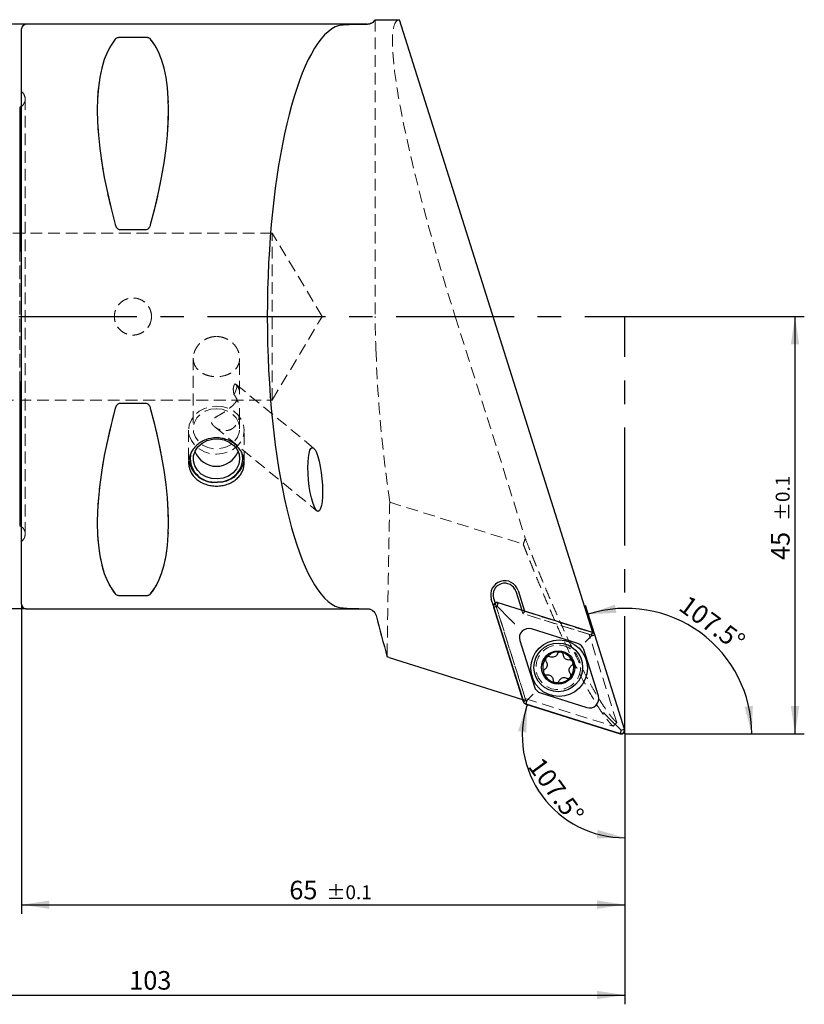
# Model space of a CAD drawing. Units: millimetres. Extents: x 14 to 270, y 11 to 192.
# Drawn here: x 185 to 270, y 83 to 189 of the extents above; entities that cross this region are included whole.
import ezdxf

# ---------------------------------------------------------------- set-up
doc = ezdxf.new("R2010")
doc.units = ezdxf.units.MM
doc.linetypes.add('CENTERX2', pattern=[20.32, 12.7, -2.54, 2.54, -2.54])
doc.linetypes.add('HIDDEN', pattern=[1.905, 1.27, -0.635])
doc.layers.add('VERMASSUNG', color=7, linetype='Continuous')
doc.styles.add('SLDTEXTSTYLE0', font='TXT', dxfattribs={"width": 0.7})
doc.dimstyles.new('SLDDIMSTYLE0', dxfattribs={"dimtxt": 2, "dimasz": 3, "dimexe": 0, "dimexo": 0.0625, "dimgap": 0.5, "dimtad": 1, "dimrnd": 1e-09, "dimzin": 12, "dimdsep": 46, "dimtxsty": 'SLDTEXTSTYLE0', "dimsah": 1, "dimcen": 0.09, "dimadec": 0, "dimazin": 3, "dimtol": 1, "dimtp": 0.1, "dimtm": 0.1, "dimtfac": 1, "dimtdec": 1, "dimtofl": 0, "dimtmove": 0, "dimatfit": 3, "dimfxl": 1, "dimfrac": 2, "dimtolj": 1, "dimarcsym": 0})
doc.dimstyles.new('SLDDIMSTYLE1', dxfattribs={"dimtxt": 2, "dimasz": 3, "dimexe": 0, "dimexo": 0.0625, "dimgap": 0.5, "dimtad": 1, "dimrnd": 1e-09, "dimzin": 12, "dimdsep": 46, "dimtxsty": 'SLDTEXTSTYLE0', "dimsah": 1, "dimcen": 0.09, "dimadec": 0, "dimazin": 3, "dimtfac": 1, "dimtdec": 3, "dimtofl": 0, "dimtmove": 0, "dimatfit": 3, "dimfxl": 1, "dimfrac": 2, "dimtolj": 1, "dimtzin": 12, "dimarcsym": 0})
doc.dimstyles.new('SLDDIMSTYLE2', dxfattribs={"dimtxt": 2, "dimasz": 3, "dimexe": 0, "dimexo": 0.0625, "dimgap": 0.5, "dimtad": 1, "dimdec": 4, "dimzin": 12, "dimdsep": 46, "dimtxsty": 'SLDTEXTSTYLE0', "dimsah": 1, "dimcen": 0.09, "dimazin": 3, "dimtfac": 1, "dimtdec": 3, "dimtofl": 0, "dimtmove": 0, "dimatfit": 3, "dimfxl": 1, "dimfrac": 2, "dimtolj": 1, "dimtzin": 12, "dimarcsym": 0})

# ---------------------------------------------------------------- blocks, each defined once
blk = doc.blocks.new('_D')
at = {"layer": 'VERMASSUNG'}
for p, q in [((185.28, 125.75), (185.28, 92.34)), ((250.28, 111.75), (250.28, 92.34)), ((185.28, 93.34), (250.28, 93.34))]:
    blk.add_line(p, q, dxfattribs=at)
for points in [[(185.28, 93.34), (188.28, 92.89), (188.28, 93.79)], [(250.28, 93.34), (247.28, 93.79), (247.28, 92.89)]]:
    blk.add_solid(points, dxfattribs=at)
at = {"layer": 'VERMASSUNG', "attachment_point": 1, "style": 'SLDTEXTSTYLE0'}
for s, insert, char_height in [('65', (214.13, 95.92), 2), ('±0.1', (218.13, 95.43), 1.5)]:
    blk.add_mtext(s, dxfattribs=dict(at, insert=insert, char_height=char_height))
blk = doc.blocks.new('_D_1')
at = {"layer": 'VERMASSUNG'}
for p, q in [((250.28, 156.75), (269.62, 156.75)), ((268.62, 111.75), (268.62, 156.75)), ((250.28, 111.75), (269.62, 111.75))]:
    blk.add_line(p, q, dxfattribs=at)
for points in [[(268.62, 156.75), (268.17, 153.75), (269.07, 153.75)], [(268.62, 111.75), (269.07, 114.75), (268.17, 114.75)]]:
    blk.add_solid(points, dxfattribs=at)
at = {"layer": 'VERMASSUNG', "attachment_point": 1, "rotation": 90, "style": 'SLDTEXTSTYLE0'}
for s, insert, char_height in [('±0.1', (266.54, 134.7), 1.5), ('45', (266.04, 130.5), 2)]:
    blk.add_mtext(s, dxfattribs=dict(at, insert=insert, char_height=char_height))
blk = doc.blocks.new('_D_2')
at = {"layer": 'VERMASSUNG'}
for p, q in [((147.28, 136.46), (147.28, 82.6)), ((250.28, 111.75), (250.28, 82.6)), ((147.28, 83.6), (250.28, 83.6))]:
    blk.add_line(p, q, dxfattribs=at)
for points in [[(147.28, 83.6), (150.28, 83.15), (150.28, 84.05)], [(250.28, 83.6), (247.28, 84.05), (247.28, 83.15)]]:
    blk.add_solid(points, dxfattribs=at)
at = {"layer": 'VERMASSUNG', "insert": (196.88, 86.18), "char_height": 2, "attachment_point": 1, "style": 'SLDTEXTSTYLE0'}
blk.add_mtext('103', dxfattribs=at)
blk = doc.blocks.new('_D_3')
at = {"layer": 'VERMASSUNG'}
for p, q in [((247.06, 122.43), (246.05, 125.61)), ((261.39, 111.75), (264.96, 111.75))]:
    blk.add_line(p, q, dxfattribs=at)
blk.add_arc((250.42, 111.75), 13.54, 0, 107.5, dxfattribs=at)
for points in [[(246.35, 124.66), (249.38, 124.8), (249.21, 125.69)], [(263.96, 111.75), (264.08, 114.78), (263.19, 114.68)]]:
    blk.add_solid(points, dxfattribs=at)
at = {"layer": 'VERMASSUNG', "insert": (257.13, 126.81), "char_height": 2, "attachment_point": 1, "rotation": 323.75, "style": 'SLDTEXTSTYLE0'}
blk.add_mtext('107.5°', dxfattribs=at)
blk = doc.blocks.new('_D_4')
at = {"layer": 'VERMASSUNG'}
blk.add_line((250.28, 111.75), (250.28, 99.55), dxfattribs=at)
blk.add_arc((250.28, 111.6), 11.05, 162.5, 270, dxfattribs=at)
for points in [[(239.74, 114.93), (238.78, 112.05), (239.67, 111.89)], [(250.28, 100.55), (247.36, 101.4), (247.25, 100.5)]]:
    blk.add_solid(points, dxfattribs=at)
at = {"layer": 'VERMASSUNG', "insert": (241.38, 109.42), "char_height": 2, "attachment_point": 1, "rotation": 306.25, "style": 'SLDTEXTSTYLE0'}
blk.add_mtext('107.5°', dxfattribs=at)
blk = doc.blocks.new('_D_5')
at = {"layer": 'VERMASSUNG'}
for p, q in [((185.78, 188.25), (136.28, 188.25)), ((137.28, 188.25), (137.28, 125.25)), ((185.78, 125.25), (136.28, 125.25))]:
    blk.add_line(p, q, dxfattribs=at)
for points in [[(137.28, 188.25), (136.83, 185.25), (137.73, 185.25)], [(137.28, 125.25), (137.73, 128.25), (136.83, 128.25)]]:
    blk.add_solid(points, dxfattribs=at)
at = {"layer": 'VERMASSUNG', "char_height": 2, "attachment_point": 1, "rotation": 90, "style": 'SLDTEXTSTYLE0'}
for s, insert in [('63', (134.5, 159.45)), ('%%c', (134.7, 155.84)), ('PSC', (134.5, 151.24))]:
    blk.add_mtext(s, dxfattribs=dict(at, insert=insert))

msp = doc.modelspace()

# ---------------------------------------------------------------- linework, layer by layer
at = {"color": 7, "linetype": 'Continuous', "lineweight": 25}
for p, q in [((222.5109, 188.24886), (185.77823, 188.24886)), ((224.88219, 188.74745), (226.00272, 188.74745)), ((246.8372, 122.66892), (226.00272, 188.74745)), ((185.27823, 125.74886), (185.27823, 187.74886)), ((198.75047, 186.81735), (195.80599, 186.81735)), ((185.07823, 179.28868), (185.07823, 163.77075)), ((195.80599, 166.13693), (198.75047, 166.13693)), ((185.07823, 149.72697), (185.07823, 134.20904)), ((198.75047, 147.36079), (195.80599, 147.36079)), ((195.80599, 126.68037), (198.75047, 126.68037)), ((236.1441, 126.37123), (236.3075, 125.85299)), ((238.52839, 127.123), (239.16828, 125.09352)), ((238.7825, 127.20312), (239.4785, 124.99571)), ((236.11992, 125.56186), (235.88999, 126.29111)), ((236.13295, 125.39805), (239.33893, 115.22999)), ((236.51705, 125.51004), (236.15464, 125.39577)), ((236.15464, 125.39577), (239.35753, 115.23749)), ((236.51705, 125.51004), (236.63132, 125.87245)), ((237.93654, 124.09055), (236.51705, 125.51004)), ((246.7971, 122.68816), (236.62904, 125.89414)), ((246.7896, 122.66956), (236.63132, 125.87245)), ((185.77823, 125.24886), (222.5109, 125.24886)), ((245.2063, 121.49112), (240.21739, 123.06412)), ((246.49957, 122.13139), (246.67534, 122.30715)), ((246.67534, 122.30715), (246.7896, 122.66956)), ((246.67534, 122.30715), (247.03775, 122.42141)), ((250.24064, 112.26313), (247.03775, 122.42141)), ((250.26233, 112.26085), (247.05635, 122.42891)), ((238.96297, 121.8097), (240.53597, 116.82079)), ((224.88219, 119.98519), (239.26995, 115.44874)), ((241.78577, 119.94976), (241.83968, 120.01543)), ((247.43231, 115.8492), (245.85931, 120.83811)), ((241.56072, 118.2761), (241.51864, 118.38827)), ((244.42429, 117.88561), (244.37013, 117.82015)), ((242.88851, 117.25945), (242.77036, 117.27931)), ((241.18898, 116.16778), (246.17789, 114.59478)), ((239.71994, 115.35176), (239.35753, 115.23749)), ((239.59818, 114.97074), (249.76624, 111.76476)), ((239.71994, 115.35176), (239.60568, 114.98934)), ((239.60568, 114.98934), (249.76396, 111.78645)), ((239.89571, 115.52752), (239.71994, 115.35176)), ((248.45874, 113.56835), (249.87823, 112.14886)), ((249.87823, 112.14886), (249.76396, 111.78645)), ((249.87823, 112.14886), (250.24064, 112.26313))]:
    msp.add_line(p, q, dxfattribs=at)
at = {"color": 7, "linetype": 'HIDDEN', "lineweight": 18}
for p, q in [((223.37693, 188.74868), (223.37693, 156.74886)), ((185.27823, 187.74886), (185.27823, 125.74886)), ((195.80599, 186.81735), (198.75047, 186.81735)), ((185.27823, 132.49886), (185.27823, 180.99886)), ((185.37112, 180.90597), (185.27823, 180.99886)), ((185.66402, 133.29886), (185.66402, 180.19886)), ((185.66402, 133.29886), (185.66402, 180.19886)), ((185.07823, 178.80845), (185.07823, 179.28868)), ((185.07823, 163.77075), (185.07823, 178.80845)), ((185.07823, 141.71115), (185.07823, 171.78657)), ((185.07823, 171.78657), (185.07823, 141.71115)), ((212.27823, 165.74886), (175.52823, 165.74886)), ((198.75047, 166.13693), (195.80599, 166.13693)), ((212.27823, 147.74886), (212.27823, 165.74886)), ((217.68598, 156.74886), (212.27823, 165.74886)), ((212.27823, 147.74886), (217.68598, 156.74886)), ((232.01068, 156.74886), (239.55611, 132.8178)), ((203.77823, 152.25283), (203.77823, 144.64908)), ((208.77823, 148.54922), (208.77823, 152.25119)), ((185.07823, 134.68927), (185.07823, 149.72697)), ((216.75207, 142.56324), (208.38672, 149.44424)), ((175.52823, 147.74886), (212.27823, 147.74886)), ((195.80599, 147.36079), (198.75047, 147.36079)), ((208.77823, 144.64908), (208.77823, 146.44026)), ((203.27823, 144.49886), (203.27823, 140.99894)), ((206.08798, 144.8609), (217.09767, 135.80477)), ((209.27823, 141.00065), (209.27823, 144.49886)), ((224.95055, 136.73892), (239.33833, 132.20247)), ((185.07823, 134.20904), (185.07823, 134.68927)), ((185.27823, 132.49886), (185.37112, 132.59175)), ((198.75047, 126.68037), (195.80599, 126.68037)), ((236.1441, 126.37123), (239.55096, 115.56604)), ((239.27962, 124.74042), (238.52839, 127.123)), ((239.31284, 115.43522), (236.11992, 125.56186)), ((236.3075, 125.85299), (239.59544, 115.42498)), ((239.16828, 125.09352), (239.27962, 124.74042)), ((239.49202, 124.95283), (239.27962, 124.74042)), ((246.63601, 122.42096), (239.27962, 124.74042)), ((246.42158, 122.48857), (239.27962, 124.74042)), ((239.4785, 124.99571), (239.49202, 124.95283)), ((239.49202, 124.95283), (246.84842, 122.63336)), ((246.42158, 122.48857), (246.63601, 122.42096)), ((249.42394, 112.96632), (246.42158, 122.48857)), ((246.63601, 122.42096), (246.84842, 122.63336)), ((246.84842, 122.63336), (246.8372, 122.66892)), ((239.26995, 115.44874), (239.31284, 115.43522)), ((239.59544, 115.42498), (239.55096, 115.56604)), ((239.55096, 115.56604), (249.03231, 112.57659)), ((249.03231, 112.57659), (249.42394, 112.96632))]:
    msp.add_line(p, q, dxfattribs=at)
at = {"color": 7, "linetype": 'Continuous', "lineweight": 25, "flags": 128}
for points in [[(223.01537, 188.38543), (222.95725, 188.354), (222.9351, 188.34329)], [(185.27823, 179.40972), (185.20369, 179.35698), (185.07823, 179.28868)], [(206.38319, 139.24158), (205.75871, 139.28694), (205.16688, 139.46536), (204.64488, 139.76564), (204.22551, 140.16892), (203.93512, 140.64984), (203.79195, 141.1782), (203.80501, 141.72079), (203.97347, 142.24352), (204.28674, 142.71355), (204.72515, 143.10134), (205.26115, 143.38253), (205.86105, 143.53944), (206.48716, 143.56223), (207.10015, 143.44945), (207.66149, 143.20819), (208.13591, 142.85362), (208.49362, 142.40801), (208.71212, 141.89936), (208.77769, 141.35963), (208.68621, 140.82273), (208.44343, 140.32241), (208.0646, 139.89009), (207.57353, 139.55294), (207.00106, 139.33215), (206.38319, 139.24158)], [(185.07823, 134.20904), (185.20369, 134.14074), (185.27823, 134.088)]]:
    msp.add_lwpolyline(points, dxfattribs=at)
at = {"color": 7, "linetype": 'HIDDEN', "lineweight": 18, "flags": 128}
for points in [[(208.28694, 149.48775), (208.37621, 149.45227), (208.43674, 149.38148), (208.46743, 149.27667), (208.46773, 149.13974), (208.43763, 148.97319), (208.37767, 148.78006), (208.28895, 148.56386), (208.17309, 148.32852)], [(206.27823, 147.09694), (206.94579, 147.0318), (207.57988, 146.83965), (208.1487, 146.53012), (208.62372, 146.11873), (208.98114, 145.62612), (209.20301, 145.07699), (209.27823, 144.49886), (209.20301, 143.92073), (208.98114, 143.3716), (208.62372, 142.87899), (208.1487, 142.4676), (207.57988, 142.15807), (206.94579, 141.96592), (206.27823, 141.90078), (205.61067, 141.96592), (204.97658, 142.15807), (204.40776, 142.4676), (203.93274, 142.87899), (203.57532, 143.3716), (203.35345, 143.92073), (203.27823, 144.49886), (203.35345, 145.07699), (203.57532, 145.62612), (203.93274, 146.11873), (204.40776, 146.53012), (204.97658, 146.83965), (205.61067, 147.0318), (206.27823, 147.09694)], [(206.27823, 146.81414), (206.89996, 146.74612), (207.48261, 146.54634), (207.9896, 146.22734), (208.38905, 145.80917), (208.65587, 145.31812), (208.7733, 144.78502), (208.73395, 144.24338), (208.5403, 143.72724), (208.20451, 143.26901), (207.74769, 142.8975), (207.19854, 142.63605), (206.59156, 142.50108), (205.9649, 142.50108), (205.35792, 142.63605), (204.80877, 142.8975), (204.35195, 143.26901), (204.01616, 143.72724), (203.82251, 144.24338), (203.78316, 144.78502), (203.90059, 145.31812), (204.16741, 145.80917), (204.56686, 146.22734), (205.07385, 146.54634), (205.65651, 146.74612), (206.27823, 146.81414)]]:
    msp.add_lwpolyline(points, dxfattribs=at)
at = {"color": 7, "linetype": 'HIDDEN', "lineweight": 18}
for centre, radius in [((197.27823, 156.74886), 2), ((243.10695, 118.92014), 2.4), ((243.10695, 118.92014), 1.65), ((243.10695, 118.92014), 1.65)]:
    msp.add_circle(centre, radius, dxfattribs=at)
at = {"color": 7, "linetype": 'Continuous', "lineweight": 25}
for centre, radius in [((243.19764, 118.82945), 3.05), ((243.10695, 118.92014), 2.625), ((243.10695, 118.92014), 1.8)]:
    msp.add_circle(centre, radius, dxfattribs=at)
for centre, radius, start, end in [((185.77823, 187.74886), 0.5, 90, 180), ((206.09809, 141.7084), 2.84596, 189.3286994, 276.1741911), ((206.02135, 141.47074), 2.56847, 166.3846463, 278.4393094), ((206.27823, 143.10474), 2.5, 201.3713331, 338.6286669), ((206.54505, 141.48751), 2.56163, 266.7159323, 11.4068833), ((206.44707, 141.74713), 2.8685, 269.1431943, 348.571335), ((237.33625, 126.74711), 1.51644, 17.5, 197.5), ((237.33625, 126.74711), 1.25, 17.5, 197.5), ((185.77823, 125.74886), 0.5, 180, 270), ((236.51705, 125.51004), 0.38, 72.5, 197.5), ((222.5109, 124.24886), 1, 59.0494946, 67.524423), ((239.91669, 122.11041), 1, 72.5, 197.5), ((246.67534, 122.30715), 0.38, 17.5, 72.5), ((244.9056, 120.53741), 1, 17.5, 72.5), ((243.10695, 118.92014), 1.675, 142.0702217, 198.5139399), ((243.10695, 118.92014), 1.675, 80.5636578, 139.163591), ((243.10695, 118.92014), 1.675, 20.4568161, 80.5636578), ((243.10695, 118.92014), 1.675, 321.856883, 20.4568161), ((243.10695, 118.92014), 1.675, 202.6130318, 258.4074421), ((241.48968, 117.12149), 1, 197.5, 252.5), ((243.10695, 118.92014), 1.675, 262.506534, 318.9502522), ((246.47859, 115.5485), 1, 252.5, 17.5), ((239.71994, 115.35176), 0.38, 197.5, 252.5), ((249.87823, 112.14886), 0.38, 252.5, 17.5)]:
    msp.add_arc(centre, radius, start, end, dxfattribs=at)
at = {"color": 7, "linetype": 'HIDDEN', "lineweight": 18}
for centre, radius, start, end in [((222.5109, 189.24886), 1, 270, 295.0995802), ((184.66402, 180.19886), 1, 351.8087251, 45), ((184.66402, 180.19886), 1, 307.8947985, 351.8087251), ((184.66402, 133.29886), 1, 0, 52.1052015), ((184.66402, 133.29886), 1, 315, 0), ((237.33625, 126.74711), 1.25, 17.5, 197.5), ((222.5109, 124.24886), 1, 67.524423, 90)]:
    msp.add_arc(centre, radius, start, end, dxfattribs=at)
at = {"color": 7, "linetype": 'Continuous', "lineweight": 25}
for centre, major_axis, ratio, start_param, end_param in [((220.19785, 156.74886), (0, 31.5), 0.267949192, 0.13203683, 3.009555824), ((211.62538, 156.74886), (-14.75368, 31.09325), 0.341998713, 0.159142203, 1.08990357), ((182.93108, 156.74886), (14.75368, 31.09325), 0.341998713, 5.193281737, 6.124043105), ((211.62538, 156.74886), (14.75368, 31.09325), 0.341998713, 2.051689084, 2.982450451), ((182.93108, 156.74886), (-14.75368, 31.09325), 0.341998713, 3.300734856, 4.231496223)]:
    msp.add_ellipse(centre, major_axis=major_axis, ratio=ratio, start_param=start_param, end_param=end_param, dxfattribs=at)
at = {"color": 7, "linetype": 'HIDDEN', "lineweight": 18}
for centre, major_axis, ratio, start_param, end_param in [((236.13046, 156.74886), (-10.23661, 31.9776), 0.116940087, 6.255143261, 7.81656445), ((211.62538, 156.74886), (-14.75368, 31.09325), 0.341998713, 0.159142203, 1.08990357), ((182.93108, 156.74886), (14.75368, 31.09325), 0.341998713, 5.193281737, 6.124043105), ((211.62538, 156.74886), (14.75368, 31.09325), 0.341998713, 2.051689084, 2.982450451), ((182.93108, 156.74886), (-14.75368, 31.09325), 0.341998713, 3.300734856, 4.231496223), ((224.58661, 162.01837), (-15.05252, 46.58147), 0.100077804, 3.078069951, 3.132359191)]:
    msp.add_ellipse(centre, major_axis=major_axis, ratio=ratio, start_param=start_param, end_param=end_param, dxfattribs=at)
at = {"color": 7, "linetype": 'Continuous', "lineweight": 25}
msp.add_ellipse((216.92487, 139.184), major_axis=(-0.32678, 3.43769), ratio=0.209544457, dxfattribs=at)
for points, knots in [([(222.5109, 188.2483), (222.09204, 188.24722), (221.70147, 188.24441), (220.97487, 188.22991), (220.63667, 188.21794), (220.04858, 188.17949), (219.79391, 188.15302), (219.36837, 188.07908), (219.20371, 188.0327), (219.08664, 187.97468)], [0, 0, 0, 0, 0.25, 0.25, 0.5, 0.5, 0.75, 0.75, 1, 1, 1, 1]), ([(223.37693, 188.74868), (223.28667, 188.59242), (223.15313, 188.46281), (222.92544, 188.33467), (222.84391, 188.30205), (222.67865, 188.25913), (222.59514, 188.24851), (222.5109, 188.2483)], [0, 0, 0, 0, 0.5, 0.5, 0.75, 0.75, 1, 1, 1, 1]), ([(195.80599, 186.81735), (195.74291, 186.81735), (195.68376, 186.80945), (195.58529, 186.78612), (195.54625, 186.77141), (195.44635, 186.72345), (195.40393, 186.68719), (195.37297, 186.6496)], [0, 0, 0, 0, 0.25, 0.25, 0.5, 0.5, 1, 1, 1, 1]), ([(199.18349, 186.6496), (199.15276, 186.6869), (199.10993, 186.72352), (199.0105, 186.77128), (198.97075, 186.78624), (198.87271, 186.80943), (198.81315, 186.81735), (198.75047, 186.81735)], [0, 0, 0, 0, 0.5, 0.5, 0.75, 0.75, 1, 1, 1, 1]), ([(195.37297, 166.65823), (195.4037, 166.54567), (195.44653, 166.43292), (195.54596, 166.28338), (195.58571, 166.23608), (195.68375, 166.16235), (195.74331, 166.13693), (195.80599, 166.13693)], [0, 0, 0, 0, 0.5, 0.5, 0.75, 0.75, 1, 1, 1, 1]), ([(198.75047, 166.13693), (198.81355, 166.13693), (198.8727, 166.16229), (198.97117, 166.23646), (199.01021, 166.28298), (199.11011, 166.43312), (199.15253, 166.54481), (199.18349, 166.65823)], [0, 0, 0, 0, 0.25, 0.25, 0.5, 0.5, 1, 1, 1, 1]), ([(195.80599, 147.36079), (195.74293, 147.36079), (195.6838, 147.33545), (195.58535, 147.26133), (195.54632, 147.21483), (195.44643, 147.06476), (195.40413, 146.95364), (195.37297, 146.83949)], [0, 0, 0, 0, 0.25, 0.25, 0.5, 0.5, 1, 1, 1, 1]), ([(199.18349, 146.83949), (199.15234, 146.9536), (199.11007, 147.0647), (199.01012, 147.21486), (198.97039, 147.26185), (198.8735, 147.33483), (198.81344, 147.36079), (198.75047, 147.36079)], [0, 0, 0, 0, 0.5, 0.5, 0.75, 0.75, 1, 1, 1, 1]), ([(206.27823, 143.66853), (206.47655, 143.66853), (206.67152, 143.65073), (207.05509, 143.5811), (207.24567, 143.52842), (207.60892, 143.39133), (207.78118, 143.30758), (208.10721, 143.1104), (208.26148, 142.99599), (208.53804, 142.7471), (208.66219, 142.61173), (208.8815, 142.31907), (208.97463, 142.16402), (209.12429, 141.84486), (209.18193, 141.67838), (209.25904, 141.33937), (209.27812, 141.16982), (209.27834, 140.83073), (209.25884, 140.65944), (209.18227, 140.32974), (209.12562, 140.17036), (208.97534, 139.86231), (208.88146, 139.71429), (208.66439, 139.44145), (208.54046, 139.31488), (208.26051, 139.08167), (208.10905, 138.97884), (207.78431, 138.79928), (207.60895, 138.72189), (207.24563, 138.59808), (207.05864, 138.55152), (206.67407, 138.48854), (206.47516, 138.47243), (206.0835, 138.47232), (205.88879, 138.48779), (205.50167, 138.55061), (205.3122, 138.59777), (204.95107, 138.72052), (204.77665, 138.79701), (204.44845, 138.97805), (204.29737, 139.08082), (204.02054, 139.31077), (203.89377, 139.43953), (203.67577, 139.7131), (203.58349, 139.85826), (203.43261, 140.16595), (203.37466, 140.32838), (203.29805, 140.65693), (203.27842, 140.82477), (203.27804, 141.16797), (203.29735, 141.33809), (203.37327, 141.67385), (203.43078, 141.84148), (203.58114, 142.16296), (203.67316, 142.31615), (203.8905, 142.6072), (204.01702, 142.74567), (204.29346, 142.99479), (204.44429, 143.10703), (204.7718, 143.30583), (204.94635, 143.39071), (205.48755, 143.59546), (205.8816, 143.66853), (206.27823, 143.66853)], [0, 0, 0, 0, 0.03125, 0.03125, 0.0625, 0.0625, 0.09375, 0.09375, 0.125, 0.125, 0.15625, 0.15625, 0.1875, 0.1875, 0.21875, 0.21875, 0.25, 0.25, 0.28125, 0.28125, 0.3125, 0.3125, 0.34375, 0.34375, 0.375, 0.375, 0.40625, 0.40625, 0.4375, 0.4375, 0.46875, 0.46875, 0.5, 0.5, 0.53125, 0.53125, 0.5625, 0.5625, 0.59375, 0.59375, 0.625, 0.625, 0.65625, 0.65625, 0.6875, 0.6875, 0.71875, 0.71875, 0.75, 0.75, 0.78125, 0.78125, 0.8125, 0.8125, 0.84375, 0.84375, 0.875, 0.875, 0.90625, 0.90625, 0.9375, 0.9375, 1, 1, 1, 1]), ([(195.37297, 126.84812), (195.40412, 126.8103), (195.44639, 126.77424), (195.54634, 126.72628), (195.58607, 126.71141), (195.68296, 126.68846), (195.74302, 126.68037), (195.80599, 126.68037)], [0, 0, 0, 0, 0.5, 0.5, 0.75, 0.75, 1, 1, 1, 1]), ([(198.75047, 126.68037), (198.81353, 126.68037), (198.87266, 126.68827), (198.97111, 126.71158), (199.01014, 126.72628), (199.11003, 126.77422), (199.15233, 126.81029), (199.18349, 126.84812)], [0, 0, 0, 0, 0.25, 0.25, 0.5, 0.5, 1, 1, 1, 1]), ([(219.08664, 125.52304), (219.2037, 125.46502), (219.36765, 125.41897), (219.78705, 125.34568), (220.04606, 125.31845), (220.63368, 125.27992), (220.96478, 125.26807), (221.69908, 125.2533), (222.09205, 125.2505), (222.5109, 125.24942)], [0, 0, 0, 0, 0.25, 0.25, 0.5, 0.5, 0.75, 0.75, 1, 1, 1, 1]), ([(236.62904, 125.89414), (236.58395, 125.90367), (236.49386, 125.92271), (236.35752, 125.89222), (236.24158, 125.82165), (236.15742, 125.71705), (236.11322, 125.59154), (236.11097, 125.48083), (236.12761, 125.41815), (236.13295, 125.39805)], [0, 0, 0, 0, 0.15885011, 0.317332115, 0.472015355, 0.623644164, 0.774661834, 0.927741776, 1, 1, 1, 1]), ([(222.5109, 125.24942), (222.61548, 125.24916), (222.71884, 125.23299), (222.92245, 125.16651), (223.01917, 125.11699), (223.28299, 124.92115), (223.41789, 124.72785), (223.47683, 124.50795)], [0, 0, 0, 0, 0.25, 0.25, 0.5, 0.5, 1, 1, 1, 1]), ([(238.42271, 123.60438), (238.42165, 123.60544), (238.40321, 123.62388), (238.31591, 123.71118), (238.15212, 123.87497), (238.00571, 124.02138), (237.93654, 124.09055)], [0, 0, 0, 0, 0.007298724, 0.12684621, 0.587429833, 1, 1, 1, 1]), ([(246.00711, 121.63892), (246.00848, 121.64029), (246.05947, 121.69128), (246.16873, 121.80054), (246.34196, 121.97377), (246.44702, 122.07883), (246.49957, 122.13139)], [0, 0, 0, 0, 0.00921381, 0.344849043, 0.672230496, 1, 1, 1, 1]), ([(247.05635, 122.42891), (247.03868, 122.47009), (247.00335, 122.55241), (246.90803, 122.64248), (246.83192, 122.67382), (246.7971, 122.68816)], [0, 0, 0, 0, 0.351802279, 0.703424594, 1, 1, 1, 1]), ([(241.78577, 119.94976), (241.77063, 119.92025), (241.73836, 119.85736), (241.72975, 119.74783), (241.75245, 119.6463), (241.78787, 119.59202), (241.80296, 119.5689)], [0, 0, 0, 0, 0.2431090893, 0.5182793656, 0.7947794086, 1, 1, 1, 1]), ([(242.21771, 120.07221), (242.18226, 120.08558), (242.11126, 120.11235), (241.99551, 120.10447), (241.90261, 120.06816), (241.85664, 120.02964), (241.83968, 120.01543)], [0, 0, 0, 0, 0.2794069065, 0.5596240257, 0.8375007392, 1, 1, 1, 1]), ([(243.01767, 120.37147), (242.98663, 120.31374), (242.92448, 120.19816), (242.76497, 120.07526), (242.57967, 120.01047), (242.3875, 120.00632), (242.27309, 120.05072), (242.21771, 120.07221)], [0, 0, 0, 0, 0.205753279, 0.411960409, 0.614015457, 0.813141468, 1, 1, 1, 1]), ([(243.38157, 120.57248), (243.38021, 120.5727), (243.34218, 120.57886), (243.2647, 120.57769), (243.15866, 120.53868), (243.06953, 120.46851), (243.03482, 120.40356), (243.01767, 120.37147)], [0, 0, 0, 0, 0.009173521, 0.257677522, 0.506189519, 0.756035743, 1, 1, 1, 1]), ([(243.66093, 120.26394), (243.65477, 120.30136), (243.64245, 120.37628), (243.57772, 120.47244), (243.48868, 120.54412), (243.41671, 120.56317), (243.38157, 120.57248)], [0, 0, 0, 0, 0.2535086227, 0.5075674743, 0.7595056252, 1, 1, 1, 1]), ([(244.32007, 119.72078), (244.25453, 119.7188), (244.12333, 119.71484), (243.93711, 119.79157), (243.78837, 119.91968), (243.68874, 120.08402), (243.67, 120.20527), (243.66093, 120.26394)], [0, 0, 0, 0, 0.205843556, 0.412069162, 0.614139722, 0.813260458, 1, 1, 1, 1]), ([(241.80296, 119.5689), (241.83744, 119.51313), (241.90647, 119.4015), (241.93313, 119.20189), (241.89657, 119.00902), (241.80407, 118.84055), (241.70843, 118.76369), (241.66214, 118.72648)], [0, 0, 0, 0, 0.2058179565, 0.4120215046, 0.6140779969, 0.8132130006, 1, 1, 1, 1]), ([(244.40776, 118.26753), (244.37327, 118.3233), (244.30423, 118.43495), (244.27759, 118.6346), (244.31417, 118.82748), (244.40669, 118.99592), (244.50231, 119.07276), (244.54858, 119.10994)], [0, 0, 0, 0, 0.205858574, 0.412102696, 0.614193784, 0.813318097, 1, 1, 1, 1]), ([(244.67632, 119.50556), (244.67583, 119.50684), (244.66222, 119.54288), (244.62259, 119.60948), (244.53592, 119.68197), (244.43047, 119.72435), (244.35665, 119.72196), (244.32007, 119.72078)], [0, 0, 0, 0, 0.009168177, 0.25732681, 0.505493469, 0.754992536, 1, 1, 1, 1]), ([(244.54858, 119.10994), (244.57776, 119.13384), (244.63633, 119.1818), (244.68735, 119.28565), (244.70512, 119.39857), (244.68577, 119.47045), (244.67632, 119.50556)], [0, 0, 0, 0, 0.252478227, 0.506890242, 0.759178611, 1, 1, 1, 1]), ([(241.66214, 118.72648), (241.63298, 118.7026), (241.57442, 118.65464), (241.52321, 118.55069), (241.50916, 118.458), (241.51644, 118.40442), (241.51864, 118.38827)], [0, 0, 0, 0, 0.2908641666, 0.583956079, 0.8745988054, 1, 1, 1, 1]), ([(241.56072, 118.2761), (241.58124, 118.2479), (241.62388, 118.18931), (241.71998, 118.13234), (241.81359, 118.10998), (241.87065, 118.11417), (241.89065, 118.11564)], [0, 0, 0, 0, 0.266901047, 0.554614341, 0.843907044, 1, 1, 1, 1]), ([(241.89065, 118.11564), (241.95619, 118.11762), (242.08739, 118.12159), (242.2736, 118.04485), (242.42236, 117.91674), (242.52198, 117.7524), (242.54073, 117.63116), (242.54979, 117.57248)], [0, 0, 0, 0, 0.205840128, 0.412061994, 0.614138733, 0.813277211, 1, 1, 1, 1]), ([(243.19305, 117.46496), (243.2241, 117.52269), (243.28625, 117.63829), (243.4458, 117.7612), (243.63113, 117.82598), (243.82329, 117.83009), (243.93766, 117.7857), (243.99301, 117.76421)], [0, 0, 0, 0, 0.205790461, 0.41203442, 0.614130247, 0.813263324, 1, 1, 1, 1]), ([(244.42429, 117.88561), (244.43953, 117.91506), (244.47204, 117.97784), (244.48105, 118.08732), (244.45866, 118.18937), (244.42306, 118.24404), (244.40776, 118.26753)], [0, 0, 0, 0, 0.242361124, 0.516684793, 0.792334137, 1, 1, 1, 1]), ([(242.54979, 117.57248), (242.55595, 117.53508), (242.56828, 117.46019), (242.63299, 117.36381), (242.70601, 117.30571), (242.75565, 117.28534), (242.77036, 117.27931)], [0, 0, 0, 0, 0.292899322, 0.586434472, 0.877517887, 1, 1, 1, 1]), ([(242.88851, 117.25945), (242.9231, 117.26304), (242.99508, 117.27051), (243.09253, 117.32494), (243.15911, 117.39487), (243.18418, 117.44664), (243.19305, 117.46496)], [0, 0, 0, 0, 0.265759632, 0.553002939, 0.841820848, 1, 1, 1, 1]), ([(243.99301, 117.76421), (244.02846, 117.75085), (244.09945, 117.72408), (244.21519, 117.73195), (244.3077, 117.76811), (244.35345, 117.80624), (244.37013, 117.82015)], [0, 0, 0, 0, 0.2802371411, 0.5612869876, 0.8399906058, 1, 1, 1, 1]), ([(239.89571, 115.52752), (239.94826, 115.58008), (240.05332, 115.68513), (240.22655, 115.85836), (240.33581, 115.96762), (240.3868, 116.01862), (240.38817, 116.01998)], [0, 0, 0, 0, 0.327769504, 0.655150957, 0.99078619, 1, 1, 1, 1]), ([(239.33893, 115.22999), (239.3566, 115.18881), (239.39193, 115.10649), (239.48725, 115.01642), (239.56336, 114.98508), (239.59818, 114.97074)], [0, 0, 0, 0, 0.351802279, 0.703424594, 1, 1, 1, 1]), ([(248.45874, 113.56835), (248.38957, 113.63752), (248.24316, 113.78393), (248.07937, 113.94772), (247.99207, 114.03502), (247.97363, 114.05346), (247.97257, 114.05452)], [0, 0, 0, 0, 0.412570167, 0.87315379, 0.992701276, 1, 1, 1, 1]), ([(249.76624, 111.76476), (249.81133, 111.75523), (249.90142, 111.73619), (250.03776, 111.76669), (250.1537, 111.83725), (250.23786, 111.94185), (250.28206, 112.06737), (250.28431, 112.17807), (250.26767, 112.24075), (250.26233, 112.26085)], [0, 0, 0, 0, 0.1588501104, 0.3173321153, 0.4720153554, 0.6236441636, 0.7746618342, 0.9277417761, 1, 1, 1, 1])]:
    msp.add_open_spline(points, degree=3, knots=knots, dxfattribs=at)
for points in [[(223.37693, 188.74868), (223.86884, 188.74825), (224.37053, 188.74745), (224.88219, 188.74745)], [(223.47683, 124.50795), (223.87462, 123.02378), (224.27276, 121.53834), (224.67112, 120.05171)], [(224.88219, 119.98519), (224.81164, 120.00743), (224.74128, 120.0296), (224.67112, 120.05171)]]:
    msp.add_open_spline(points, degree=3, dxfattribs=at)
at = {"color": 7, "linetype": 'HIDDEN', "lineweight": 18}
for points, knots in [([(195.37297, 186.6496), (195.4037, 186.6869), (195.44653, 186.72352), (195.54596, 186.77128), (195.58571, 186.78624), (195.68375, 186.80943), (195.74331, 186.81735), (195.80599, 186.81735)], [0, 0, 0, 0, 0.5, 0.5, 0.75, 0.75, 1, 1, 1, 1]), ([(198.75047, 186.81735), (198.81355, 186.81735), (198.8727, 186.80945), (198.97117, 186.78612), (199.01021, 186.77141), (199.11011, 186.72345), (199.15253, 186.68719), (199.18349, 186.6496)], [0, 0, 0, 0, 0.25, 0.25, 0.5, 0.5, 1, 1, 1, 1]), ([(195.80599, 166.13693), (195.74291, 166.13693), (195.68376, 166.16229), (195.58529, 166.23646), (195.54625, 166.28298), (195.44635, 166.43312), (195.40393, 166.54481), (195.37297, 166.65823)], [0, 0, 0, 0, 0.25, 0.25, 0.5, 0.5, 1, 1, 1, 1]), ([(199.18349, 166.65823), (199.15276, 166.54567), (199.10993, 166.43292), (199.0105, 166.28338), (198.97075, 166.23608), (198.87271, 166.16235), (198.81315, 166.13693), (198.75047, 166.13693)], [0, 0, 0, 0, 0.5, 0.5, 0.75, 0.75, 1, 1, 1, 1]), ([(199.27823, 156.74886), (199.27823, 156.88103), (199.26526, 157.01098), (199.21444, 157.26663), (199.17597, 157.39366), (199.07557, 157.63585), (199.01414, 157.75071), (198.869, 157.96809), (198.78455, 158.07099), (198.50783, 158.34765), (198.28475, 158.49665), (197.80347, 158.69616), (197.54024, 158.74872), (197.14884, 158.74893), (197.01631, 158.73594), (196.75978, 158.68492), (196.6351, 158.64716), (196.39292, 158.54702), (196.27582, 158.48442), (196.05911, 158.33968), (195.95809, 158.25706), (195.77131, 158.07045), (195.68845, 157.96934), (195.54356, 157.7528), (195.48093, 157.63593), (195.38048, 157.39364), (195.34263, 157.26897), (195.29141, 157.01269), (195.27828, 156.88011), (195.27814, 156.48851), (195.33046, 156.22534), (195.52957, 155.74384), (195.67843, 155.52059), (195.95476, 155.24373), (196.05752, 155.15922), (196.2749, 155.0138), (196.3897, 154.95229), (196.63158, 154.85176), (196.75873, 154.81311), (197.0144, 154.76206), (197.14426, 154.74899), (197.40822, 154.74873), (197.53862, 154.76161), (197.79427, 154.81219), (197.92114, 154.85047), (198.16366, 154.95074), (198.27858, 155.0121), (198.49596, 155.15694), (198.59897, 155.24132), (198.78367, 155.42573), (198.8665, 155.5263), (199.01275, 155.74453), (199.07512, 155.86108), (199.22508, 156.22193), (199.27823, 156.48453), (199.27823, 156.74886)], [0, 0, 0, 0, 0.03125, 0.03125, 0.0625, 0.0625, 0.09375, 0.09375, 0.125, 0.125, 0.1875, 0.1875, 0.25, 0.25, 0.28125, 0.28125, 0.3125, 0.3125, 0.34375, 0.34375, 0.375, 0.375, 0.40625, 0.40625, 0.4375, 0.4375, 0.46875, 0.46875, 0.5, 0.5, 0.5625, 0.5625, 0.625, 0.625, 0.65625, 0.65625, 0.6875, 0.6875, 0.71875, 0.71875, 0.75, 0.75, 0.78125, 0.78125, 0.8125, 0.8125, 0.84375, 0.84375, 0.875, 0.875, 0.90625, 0.90625, 0.9375, 0.9375, 1, 1, 1, 1]), ([(223.47683, 152.81265), (223.45546, 153.46578), (223.4289, 154.123), (223.38944, 155.4358), (223.37693, 156.09239), (223.37693, 156.74886)], [0, 0, 0, 0, 0.5, 0.5, 1, 1, 1, 1]), ([(206.27823, 154.59102), (206.11219, 154.59102), (205.94909, 154.57445), (205.62849, 154.50996), (205.46929, 154.46121), (205.16698, 154.33564), (205.02373, 154.25926), (204.75262, 154.08068), (204.62494, 153.97808), (204.28094, 153.64564), (204.09493, 153.38238), (203.90745, 152.96784), (203.85898, 152.82408), (203.79441, 152.53547), (203.77834, 152.39226), (203.77813, 152.10823), (203.79456, 151.96627), (203.85873, 151.69676), (203.9062, 151.56784), (204.09532, 151.19765), (204.27946, 150.98247), (204.62619, 150.71697), (204.75151, 150.63936), (205.02157, 150.5041), (205.16794, 150.44613), (205.46936, 150.35425), (205.62521, 150.31965), (205.94756, 150.27279), (206.11351, 150.26094), (206.60443, 150.26079), (206.93491, 150.30804), (207.38682, 150.44552), (207.53312, 150.50331), (207.804, 150.63879), (207.92936, 150.71639), (208.16014, 150.89287), (208.26493, 150.99176), (208.44559, 151.20421), (208.52278, 151.31869), (208.64964, 151.56623), (208.6973, 151.69554), (208.76153, 151.96412), (208.77817, 152.10527), (208.77829, 152.39076), (208.76221, 152.53402), (208.69825, 152.82136), (208.64968, 152.96613), (208.46195, 153.3819), (208.27601, 153.64502), (207.93223, 153.97747), (207.80505, 154.07979), (207.53341, 154.2589), (207.39025, 154.33521), (207.08913, 154.4605), (206.92961, 154.50956), (206.60774, 154.57444), (206.44427, 154.59102), (206.27823, 154.59102)], [0, 0, 0, 0, 0.03125, 0.03125, 0.0625, 0.0625, 0.09375, 0.09375, 0.125, 0.125, 0.1875, 0.1875, 0.21875, 0.21875, 0.25, 0.25, 0.28125, 0.28125, 0.3125, 0.3125, 0.375, 0.375, 0.40625, 0.40625, 0.4375, 0.4375, 0.46875, 0.46875, 0.5, 0.5, 0.5625, 0.5625, 0.59375, 0.59375, 0.625, 0.625, 0.65625, 0.65625, 0.6875, 0.6875, 0.71875, 0.71875, 0.75, 0.75, 0.78125, 0.78125, 0.8125, 0.8125, 0.875, 0.875, 0.90625, 0.90625, 0.9375, 0.9375, 0.96875, 0.96875, 1, 1, 1, 1]), ([(208.28694, 149.48775), (208.38007, 149.39918), (208.4563, 149.31771), (208.58471, 149.15506), (208.63687, 149.07367), (208.71762, 148.90568), (208.74582, 148.82016), (208.77838, 148.64104), (208.7826, 148.54659), (208.76439, 148.35016), (208.74228, 148.24853), (208.66908, 148.03534), (208.61746, 147.92355), (208.48688, 147.69857), (208.40609, 147.58233), (208.2211, 147.35369), (208.11775, 147.24178), (207.77667, 146.91152), (207.51886, 146.7107), (207.13728, 146.45085), (207.00968, 146.37011), (206.76158, 146.22051), (206.64203, 146.1522), (206.29915, 145.95897), (206.08668, 145.8473), (205.85709, 145.66558), (205.79606, 145.60122), (205.7469, 145.4932), (205.73747, 145.45463), (205.73441, 145.37545), (205.74052, 145.33467), (205.77954, 145.20951), (205.83306, 145.12353), (205.96925, 144.96231), (206.05329, 144.88514), (206.32854, 144.67794), (206.54389, 144.56877), (206.89537, 144.4717), (207.01537, 144.45124), (207.26002, 144.43847), (207.38617, 144.44647), (207.63446, 144.49725), (207.75632, 144.53949), (207.99333, 144.66454), (208.10435, 144.74553), (208.30554, 144.94263), (208.39698, 145.06099), (208.54832, 145.31925), (208.61045, 145.46219), (208.75157, 145.90854), (208.78708, 146.23133), (208.76567, 146.86426), (208.70938, 147.18313), (208.56305, 147.63528), (208.50379, 147.78261), (208.35829, 148.06896), (208.27395, 148.20448), (208.17309, 148.32852)], [0, 0, 0, 0, 0.03125, 0.03125, 0.0625, 0.0625, 0.09375, 0.09375, 0.125, 0.125, 0.15625, 0.15625, 0.1875, 0.1875, 0.21875, 0.21875, 0.25, 0.25, 0.3125, 0.3125, 0.34375, 0.34375, 0.375, 0.375, 0.4375, 0.4375, 0.46875, 0.46875, 0.484375, 0.484375, 0.5, 0.5, 0.53125, 0.53125, 0.5625, 0.5625, 0.625, 0.625, 0.65625, 0.65625, 0.6875, 0.6875, 0.71875, 0.71875, 0.75, 0.75, 0.78125, 0.78125, 0.8125, 0.8125, 0.875, 0.875, 0.9375, 0.9375, 0.96875, 0.96875, 1, 1, 1, 1]), ([(208.17309, 148.32852), (208.11375, 148.59921), (208.07904, 148.84296), (208.1111, 149.14204), (208.13517, 149.22865), (208.20088, 149.37553), (208.24228, 149.43662), (208.28694, 149.48775)], [0, 0, 0, 0, 0.5, 0.5, 0.75, 0.75, 1, 1, 1, 1]), ([(195.37297, 146.83949), (195.4037, 146.95205), (195.44653, 147.0648), (195.54596, 147.21435), (195.58571, 147.26164), (195.68375, 147.33537), (195.74331, 147.36079), (195.80599, 147.36079)], [0, 0, 0, 0, 0.5, 0.5, 0.75, 0.75, 1, 1, 1, 1]), ([(198.75047, 147.36079), (198.81355, 147.36079), (198.8727, 147.33543), (198.97117, 147.26126), (199.01021, 147.21474), (199.11011, 147.0646), (199.15253, 146.95291), (199.18349, 146.83949)], [0, 0, 0, 0, 0.25, 0.25, 0.5, 0.5, 1, 1, 1, 1]), ([(224.95055, 136.73892), (224.89593, 134.20355), (224.85185, 131.91858), (224.79774, 128.86282), (224.78172, 127.90628), (224.75325, 126.12719), (224.74107, 125.32178), (224.72007, 123.87475), (224.71124, 123.23315), (224.69638, 122.11591), (224.69033, 121.6397), (224.67592, 120.47691), (224.6714, 120.07588), (224.67112, 120.05171)], [0, 0, 0, 0, 0.25, 0.25, 0.375, 0.375, 0.5, 0.5, 0.625, 0.625, 0.75, 0.75, 1, 1, 1, 1]), ([(239.55611, 132.8178), (239.52034, 132.71535), (239.44864, 132.50993), (239.37516, 132.30513), (239.33833, 132.20248)], [0, 0, 0, 0, 0.498753689, 1, 1, 1, 1]), ([(249.42394, 112.96632), (249.39278, 112.99481), (249.33041, 113.05185), (249.23401, 113.14719), (249.13542, 113.24977), (249.00069, 113.39722), (248.82642, 113.60104), (248.53506, 113.96887), (248.1481, 114.5062), (247.65025, 115.27058), (247.11914, 116.15397), (246.55624, 117.15393), (245.96309, 118.2677), (245.34132, 119.49222), (244.69263, 120.82411), (244.0188, 122.25974), (243.32167, 123.79515), (242.60315, 125.42615), (241.86521, 127.14823), (241.23708, 128.65216), (240.72686, 129.89591), (240.33979, 130.85068), (239.94944, 131.82369), (239.68742, 132.48594), (239.55612, 132.8178)], [0, 0, 0, 0, 0.014452497, 0.028928086, 0.043430132, 0.057961984, 0.087112267, 0.116408012, 0.175383283, 0.234937158, 0.295104974, 0.35591439, 0.417385295, 0.479529823, 0.542352472, 0.605850296, 0.670013172, 0.734824126, 0.800259703, 0.866290372, 0.899514499, 0.932885447, 0.966368827, 1, 1, 1, 1]), ([(239.33834, 132.20247), (239.4037, 132.03575), (239.53375, 131.70405), (239.72731, 131.21376), (239.91846, 130.73208), (240.17298, 130.0943), (240.48842, 129.31051), (240.98916, 128.08081), (241.60463, 126.59637), (242.32874, 124.89437), (243.0338, 123.28266), (243.7179, 121.76559), (244.37922, 120.34721), (245.01598, 119.03134), (245.62651, 117.82146), (246.39906, 116.36207), (247.11885, 115.11471), (247.77502, 114.10207), (248.15616, 113.57024), (248.44272, 113.20648), (248.64872, 112.96454), (248.84611, 112.75126), (248.97038, 112.63468), (249.03231, 112.57659)], [0, 0, 0, 0, 0.01702545, 0.033872665, 0.050541783, 0.067032946, 0.100611679, 0.133550035, 0.199509654, 0.264883001, 0.329642342, 0.393765815, 0.457237808, 0.520049302, 0.582198173, 0.643689432, 0.764709448, 0.824587629, 0.88338954, 0.912775652, 0.941931681, 0.971063732, 1, 1, 1, 1]), ([(195.80599, 126.68037), (195.74291, 126.68037), (195.68376, 126.68827), (195.58529, 126.7116), (195.54625, 126.72631), (195.44635, 126.77427), (195.40393, 126.81053), (195.37297, 126.84812)], [0, 0, 0, 0, 0.25, 0.25, 0.5, 0.5, 1, 1, 1, 1]), ([(199.18349, 126.84812), (199.15276, 126.81082), (199.10993, 126.7742), (199.0105, 126.72644), (198.97075, 126.71148), (198.87271, 126.68829), (198.81315, 126.68037), (198.75047, 126.68037)], [0, 0, 0, 0, 0.5, 0.5, 0.75, 0.75, 1, 1, 1, 1])]:
    msp.add_open_spline(points, degree=3, knots=knots, dxfattribs=at)
msp.add_open_spline([(224.95055, 136.73892), (224.19514, 142.05637), (223.65368, 147.40659), (223.47683, 152.81265)], degree=3, dxfattribs=at)
at = {"layer": 'VERMASSUNG', "linetype": 'CENTERX2'}
for p, q in [((144.36038, 156.74886), (250.27823, 156.74886)), ((250.27823, 111.74886), (250.27823, 156.74886)), ((250.27823, 111.74886), (261.38584, 111.74886))]:
    msp.add_line(p, q, dxfattribs=at)

# ---------------------------------------------------------------- dimensions: what is measured, and where the dimension line sits
at = {"layer": 'VERMASSUNG'}
dim = msp.add_linear_dim(base=(137.27823, 125.24886), p1=(185.77823, 188.24886), p2=(185.77823, 125.24886), angle=90, text='PSC%%c<>', dimstyle='SLDDIMSTYLE1', dxfattribs=at)
dim.commit()
dim.dimension.update_dxf_attribs({"geometry": '_D_5', "text_midpoint": (137.27823, 156.74886), "dimtype": 160})
for base, line1, line2, picture, middle in [((241.36742, 105.06965), ((239.59818, 114.97074), (249.76624, 111.76476)), ((250.27823, 111.74886), (250.27823, 156.74886)), '_D_4', (241.36742, 105.06965)), ((258.42814, 122.66546), ((261.38584, 111.74886), (250.27823, 111.74886)), ((247.05635, 122.42891), (250.26233, 112.26085)), '_D_3', (258.42814, 122.66546))]:
    dim = msp.add_angular_dim_2l(base=base, line1=line1, line2=line2, dimstyle='SLDDIMSTYLE2', dxfattribs=at)
    dim.commit()
    dim.dimension.update_dxf_attribs({"geometry": picture, "text_midpoint": middle, "dimtype": 162})
dim = msp.add_linear_dim(base=(268.61912, 156.74886), p1=(250.27823, 111.74886), p2=(250.27823, 156.74886), angle=90, dimstyle='SLDDIMSTYLE0', dxfattribs=at)
dim.commit()
dim.dimension.update_dxf_attribs({"geometry": '_D_1', "text_midpoint": (268.61912, 134.24886), "dimtype": 160})
for base, p1, dimstyle, picture, middle in [((250.27823, 83.60122), (147.27823, 136.45652), 'SLDDIMSTYLE1', '_D_2', (198.77823, 83.60122)), ((250.27823, 93.34394), (185.27823, 125.74886), 'SLDDIMSTYLE0', '_D', (217.77823, 93.34394))]:
    dim = msp.add_linear_dim(base=base, p1=p1, p2=(250.27823, 111.74886), dimstyle=dimstyle, dxfattribs=at)
    dim.commit()
    dim.dimension.update_dxf_attribs({"geometry": picture, "text_midpoint": middle, "dimtype": 160})

doc.saveas('drawing.dxf')
